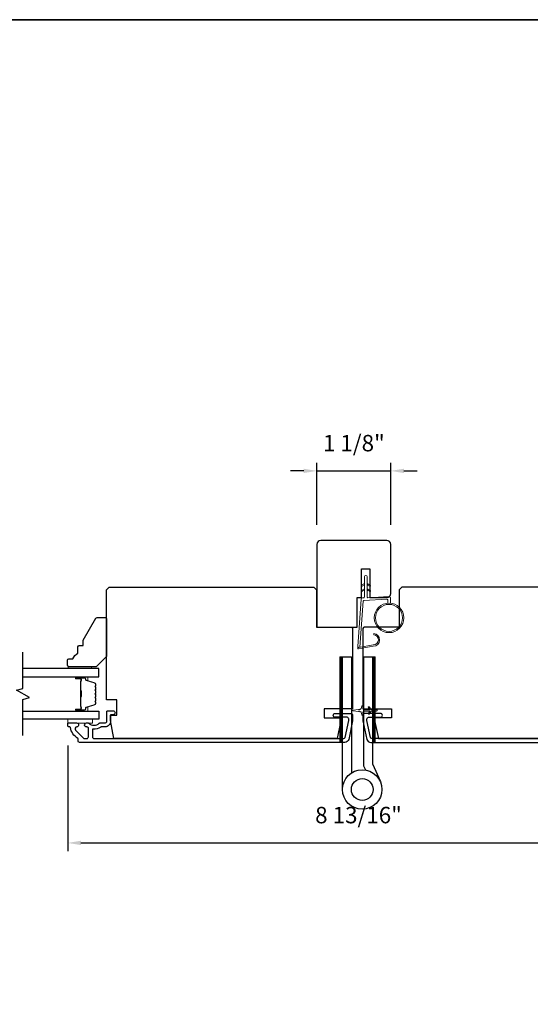
# Model space of a CAD drawing. Extents: x -6453 to -6029, y -663 to -485.
# Drawn here: x -6365 to -6357, y -536 to -521 of the extents above; entities that cross this region are included whole.
import ezdxf

# ---------------------------------------------------------------- set-up
doc = ezdxf.new("R2010")
doc.units = 0
doc.header["$LTSCALE"] = 250
doc.header["$MEASUREMENT"] = 0
doc.header["$PDMODE"] = 3
doc.header["$PDSIZE"] = -2
doc.layers.get('DEFPOINTS').update_dxf_attribs({"color": 2, "linetype": 'CONTINUOUS'})
for name, color, linetype, lineweight in [('1', 1, 'CONTINUOUS', 13), ('2', 2, 'CONTINUOUS', 25), ('6', 6, 'CONTINUOUS', 5), ('8', 7, 'CONTINUOUS', 35), ('Butal', 9, 'CONTINUOUS', 15), ('Frame & Sash Cladding', 3, 'CONTINUOUS', 15), ('Spacer Bar', 1, 'CONTINUOUS', 9), ('Vinyl', 6, 'CONTINUOUS', 15), ('Visible (ANSI)', 7, 'CONTINUOUS', 25), ('Wood', 7, 'CONTINUOUS', 25)]:
    doc.layers.add(name, color=color, linetype=linetype, lineweight=lineweight)
for name, color, linetype in [('3', 3, 'CONTINUOUS'), ('7', 7, 'CONTINUOUS'), ('Glass', 6, 'CONTINUOUS'), ('HARDWARE', 1, 'CONTINUOUS')]:
    doc.layers.add(name, color=color, linetype=linetype)
doc.styles.add('ROMANS', font='romans')
doc.dimstyles.new('IMPONLY', dxfattribs={"dimscale": 20, "dimtxt": 2.5, "dimasz": 2, "dimexe": 1.25, "dimexo": 3, "dimgap": 2, "dimtad": 1, "dimtoh": 1, "dimdec": 4, "dimlfac": 0.03937, "dimzin": 4, "dimdsep": 46, "dimlunit": 5, "dimtxsty": 'ROMANS', "dimcen": 0, "dimadec": 0, "dimazin": 0, "dimtfac": 1, "dimtdec": 4, "dimtix": 1, "dimtmove": 0, "dimatfit": 3, "dimfxl": 0, "dimfrac": 2, "dimtzin": 0, "dimarcsym": 0})

# ---------------------------------------------------------------- blocks, each defined once
blk = doc.blocks.new('1854C')
at = {"layer": '3'}
blk.add_lwpolyline([(2.15, 21.67), (3.62, 21.67, 0.155875), (3.76, 21.72, -0.176449), (6.73, 22.54, 0.437869), (7, 22.79), (7, 25.47, 0.414214), (6.3, 26.17), (-90.11, 26.17, 0.354119), (-90.6, 25.78), (-92, 19.17), (-92, 18.62, 0.414214), (-91.35, 17.97), (-86.75, 17.97, -1), (-86.75, 16.47), (-92.9, 16.47, -0.414214), (-93.5, 17.07), (-93.5, 19.33), (-91.98, 26.49, -0.354119), (-90.51, 27.67), (12, 27.67, -0.414214), (12.5, 27.17), (12.5, 26.32, 0.263726), (12.62, 26.1, -0.222462), (15.47, 21.89, 0.369274), (15.71, 21.67), (16, 21.67, -0.414214), (16.5, 21.17), (16.5, 20.47, -0.414214), (16.2, 20.17), (13.06, 20.17, -0.967186), (13.01, 21.67, 0.644317), (13.49, 22.95), (10.34, 26.1, 0.198912), (10.16, 26.17), (9.2, 26.17, 0.414214), (8.5, 25.47), (8.5, 22.16, 0.267623), (8.62, 21.95, -0.023876), (8.99, 21.72, 0.181811), (9.16, 21.67, -1.050812), (9.23, 20.17), (8.59, 20.17, -0.190661), (8.42, 20.24, 0.395706), (4.32, 20.24, -0.190661), (4.15, 20.17), (2.15, 20.17, 0.414214), (1.4, 19.42), (1.4, 15.72, -0.414214), (1.15, 15.47), (-1, 15.47, -1), (-1, 16.97), (0, 16.97), (0, 19.52, -0.414214)], format="xyb", close=True, dxfattribs=at)
blk = doc.blocks.new('*D314')
at = {"layer": '2', "color": 0, "linetype": 'ByBlock', "lineweight": -2}
for p, q in [((-6355.361, -532.315), (-6355.361, -533.938)), ((-6364.2, -532.329), (-6364.2, -533.938)), ((-6364, -533.813), (-6355.561, -533.813))]:
    blk.add_line(p, q, dxfattribs=at)
at = {"layer": '2', "color": 0}
for points in [[(-6364, -533.78), (-6364, -533.846), (-6364.2, -533.813)], [(-6355.561, -533.78), (-6355.561, -533.846), (-6355.361, -533.813)]]:
    blk.add_solid(points, dxfattribs=at)
at = {"layer": 'DEFPOINTS', "color": 0}
for p in [(-6355.361, -532.015), (-6364.2, -532.029), (-6355.361, -533.813)]:
    blk.add_point(p, dxfattribs=at)
at = {"layer": '2', "color": 0, "insert": (-6359.78, -533.422), "char_height": 0.25, "attachment_point": 5, "style": 'ROMANS'}
blk.add_mtext('8 13/16"', dxfattribs=at)
blk = doc.blocks.new('*D312')
at = {"layer": '2', "color": 0, "linetype": 'ByBlock', "lineweight": -2}
for p, q in [((-6360.412, -528.973), (-6360.412, -528.03)), ((-6359.29, -528.973), (-6359.29, -528.03)), ((-6360.612, -528.155), (-6360.812, -528.155)), ((-6360.412, -528.155), (-6359.29, -528.155)), ((-6359.09, -528.155), (-6358.89, -528.155))]:
    blk.add_line(p, q, dxfattribs=at)
at = {"layer": '2', "color": 0}
for points in [[(-6360.612, -528.122), (-6360.612, -528.188), (-6360.412, -528.155)], [(-6359.09, -528.122), (-6359.09, -528.188), (-6359.29, -528.155)]]:
    blk.add_solid(points, dxfattribs=at)
at = {"layer": 'DEFPOINTS', "color": 0}
for p in [(-6359.29, -528.155), (-6360.412, -529.273), (-6359.29, -529.273)]:
    blk.add_point(p, dxfattribs=at)
at = {"layer": '2', "color": 0, "insert": (-6359.851, -527.765), "char_height": 0.25, "attachment_point": 5, "style": 'ROMANS'}
blk.add_mtext('1 1/8"', dxfattribs=at)

msp = doc.modelspace()

# ---------------------------------------------------------------- hatches: boundary and pattern name
at = {"layer": '1'}
h = msp.add_hatch(dxfattribs=at)
h.set_pattern_fill('ANSI31', color=256, scale=0.03937, style=0)
h.set_pattern_definition([(45, (-6373.428252, -548.5302213), (-0.0034798423, 0.0034798423), [])])
h.paths.add_polyline_path([(-6360.06203, -530.9852), (-6360.02266, -530.9852), (-6360.02266, -532.2844), (-6360.06203, -532.2844)])
h = msp.add_hatch(dxfattribs=at)
h.set_pattern_fill('ANSI31', color=256, scale=0.03937, style=0)
h.set_pattern_definition([(45, (-6372.931884, -548.5302213), (-0.0034798423, 0.0034798423), [])])
h.paths.add_polyline_path([(-6359.56566, -530.9852), (-6359.52629, -530.9852), (-6359.52629, -532.2844), (-6359.56566, -532.2844)])

# ---------------------------------------------------------------- linework, layer by layer
for points in [[(-6359.68876, -529.88999), (-6359.72617, -529.90743, -1.56968558), (-6359.73203, -529.89486), (-6359.68876, -529.86988)], [(-6359.64939, -529.88999), (-6359.61199, -529.90743, 1.56968558), (-6359.60612, -529.89486), (-6359.64939, -529.86988)], [(-6359.68876, -529.96873), (-6359.72617, -529.98617, -1.56968558), (-6359.73203, -529.9736), (-6359.68876, -529.94862)], [(-6359.64939, -529.96873), (-6359.61199, -529.98617, 1.56968558), (-6359.60612, -529.9736), (-6359.64939, -529.94862)]]:
    msp.add_lwpolyline(points, format="xyb", dxfattribs=at)
msp.add_lwpolyline([(-6359.55709, -530.80115, 0.96861756), (-6359.54891, -530.64672), (-6359.54891, -530.62698, -0.96678429), (-6359.55546, -530.82085), (-6359.77817, -530.86012, -0.48839471), (-6359.792, -530.84764), (-6359.79054, -530.82739, 0.48839471), (-6359.77671, -530.83987)], format="xyb", close=True, dxfattribs=at)
for points in [[(-6360.06203, -530.9852), (-6360.02266, -530.9852), (-6360.02266, -532.2844), (-6360.06203, -532.2844)], [(-6359.56566, -530.9852), (-6359.52629, -530.9852), (-6359.52629, -532.2844), (-6359.56566, -532.2844)]]:
    msp.add_lwpolyline(points, close=True, dxfattribs=at)
for radius in [0.225, 0.20531]:
    msp.add_circle((-6359.31523, -530.39011), radius, dxfattribs=at)
at = {"layer": '6'}
msp.add_lwpolyline([(-6359.33492, -530.16598), (-6359.33492, -530.11905, 0.42963391), (-6359.34735, -530.10725), (-6359.69651, -530.12555, 0.37825473), (-6359.70767, -530.1365), (-6359.75813, -530.8366), (-6359.77671, -530.83987, -0.48839471), (-6359.79054, -530.82739), (-6359.73837, -530.10353, -0.37825473), (-6359.71977, -530.08528), (-6359.69995, -530.08424, 0.39895955), (-6359.68876, -530.07245), (-6359.68876, -529.76358, -1), (-6359.64939, -529.76358), (-6359.64939, -530.07121, 0.42963391), (-6359.63696, -530.08301), (-6359.31626, -530.0662, -0.42963391), (-6359.29555, -530.08586), (-6359.29555, -530.16598)], format="xyb", dxfattribs=at)
msp.add_lwpolyline([(-6359.71148, -531.86216), (-6359.71148, -531.82968, -0.41421356), (-6359.6918, -531.80999), (-6359.60953, -531.80999), (-6359.62956, -531.8386, 1), (-6359.61343, -531.84989), (-6359.5855, -531.80999), (-6359.54575, -531.80999), (-6359.56578, -531.8386, 1), (-6359.54965, -531.84989), (-6359.52172, -531.80999), (-6359.50676, -531.80999, 1), (-6359.50676, -531.78637), (-6359.52172, -531.78637), (-6359.54965, -531.74647, 1), (-6359.56578, -531.75776), (-6359.54575, -531.78637), (-6359.5855, -531.78637), (-6359.61343, -531.74647, 0.99999999), (-6359.62956, -531.75776), (-6359.60953, -531.78637), (-6359.6918, -531.78637, -0.41421356), (-6359.71148, -531.76669), (-6359.71148, -531.73421, 0.90040404), (-6359.73095, -531.73216), (-6359.7391, -531.77049, -0.31649848), (-6359.7474, -531.7782), (-6359.75549, -531.7793, -0.45372295), (-6359.77897, -531.7825), (-6359.86556, -531.79428, 0.87312428), (-6359.86556, -531.80208), (-6359.77897, -531.81387, -0.45372295), (-6359.75549, -531.81706), (-6359.7474, -531.81816, -0.31649848), (-6359.7391, -531.82587), (-6359.73095, -531.8642, 0.90040404)], format="xyb", close=True, dxfattribs=at)
msp.add_lwpolyline([(-6364.19967, -531.93008), (-6363.82565, -531.93008), (-6363.82565, -531.98913), (-6364.19967, -531.98913)], close=True, dxfattribs=at)
at = {"layer": '7', "flags": 128}
msp.add_lwpolyline([(-6364.88086, -532.18008), (-6364.88086, -531.62946), (-6364.78244, -531.60309), (-6364.97929, -531.48944), (-6364.88086, -531.46306), (-6364.88086, -530.91245)], dxfattribs=at)
at = {"layer": '8', "linetype": 'Continuous'}
msp.add_lwpolyline([(-6379.7994, -521.29322), (-6329.72611, -521.29322), (-6329.72611, -552.59602), (-6379.7994, -552.59602)], close=True, dxfattribs=at)
at = {"layer": 'Butal'}
for points in [[(-6364.06629, -531.2845), (-6363.90179, -531.2845, -0.41421356), (-6363.89194, -531.29434), (-6363.89194, -531.3465), (-6363.91597, -531.33915, -0.32975055), (-6363.92644, -531.32501), (-6363.92644, -531.32032, 0.41421356), (-6363.94652, -531.30024), (-6364.07613, -531.30024), (-6364.07613, -531.29434, -0.41421356)], [(-6364.06629, -531.80803), (-6363.90179, -531.80803, 0.41421356), (-6363.89194, -531.79819), (-6363.89194, -531.74603), (-6363.91597, -531.75337, 0.32975055), (-6363.92644, -531.76752), (-6363.92644, -531.7722, -0.41421356), (-6363.94652, -531.79228), (-6364.07613, -531.79228), (-6364.07613, -531.79819, 0.41421356)]]:
    msp.add_lwpolyline(points, format="xyb", close=True, dxfattribs=at)
at = {"layer": 'Glass', "color": 1}
for points in [[(-6364.88086, -531.2845), (-6363.72931, -531.2845), (-6363.72931, -531.16245), (-6364.88086, -531.16245)], [(-6364.88086, -531.80803), (-6363.72931, -531.80803), (-6363.72931, -531.93008), (-6364.88086, -531.93008)]]:
    msp.add_lwpolyline(points, dxfattribs=at)
at = {"layer": 'HARDWARE'}
msp.add_lwpolyline([(-6360.02266, -533.00019), (-6360.02266, -530.9852), (-6359.88866, -530.9852), (-6359.88866, -532.7503)], dxfattribs=at)
msp.add_lwpolyline([(-6359.67058, -532.70475), (-6359.69707, -532.64412, -0.1033356), (-6359.69966, -532.63171), (-6359.69966, -530.9852), (-6359.56566, -530.9852), (-6359.56566, -532.61019), (-6359.44775, -532.88009)], format="xyb", dxfattribs=at)
for radius in [0.3, 0.166]:
    msp.add_circle((-6359.72266, -533.00019), radius, dxfattribs=at)
at = {"layer": 'Spacer Bar'}
for points in [[(-6363.77383, -531.49975, 0.2262769), (-6363.77569, -531.49586), (-6363.77904, -531.49315, -0.47697553), (-6363.77904, -531.48538), (-6363.77569, -531.48267, 0.2262769), (-6363.77383, -531.47878), (-6363.77383, -531.44275, 0.2262769), (-6363.77569, -531.43886), (-6363.77904, -531.43615, -0.47697553), (-6363.77904, -531.42838), (-6363.77569, -531.42567, 0.2262769), (-6363.77383, -531.42178), (-6363.77383, -531.39719, 0.32975055), (-6363.78776, -531.37837), (-6363.91609, -531.33913, -0.32975055), (-6363.92683, -531.32461), (-6363.92683, -531.31993, 0.41421356), (-6363.94652, -531.30024), (-6364.07613, -531.30024, 1), (-6364.07613, -531.31524), (-6364.00276, -531.31524, -0.41421356), (-6363.99685, -531.32115), (-6363.99685, -531.3413), (-6363.99235, -531.3413), (-6363.99235, -531.32255, 0.41421356), (-6364.00416, -531.31074), (-6364.07613, -531.31074, -1), (-6364.07613, -531.30474), (-6363.94652, -531.30474, -0.41421356), (-6363.93133, -531.31993), (-6363.93133, -531.32461, 0.32975055), (-6363.9174, -531.34344), (-6363.78908, -531.38267, -0.32975055), (-6363.77833, -531.39719), (-6363.77833, -531.42178, -0.2262769), (-6363.77852, -531.42217), (-6363.78187, -531.42488, 0.47697553), (-6363.78187, -531.43965), (-6363.77852, -531.44236, -0.2262769), (-6363.77833, -531.44275), (-6363.77833, -531.47878, -0.2262769), (-6363.77852, -531.47917), (-6363.78187, -531.48188, 0.47697553), (-6363.78187, -531.49665), (-6363.77852, -531.49936, -0.2262769), (-6363.77833, -531.49975), (-6363.77834, -531.53572, -0.25663287), (-6363.77852, -531.53617), (-6363.78187, -531.53888, 0.47697553), (-6363.78187, -531.55365), (-6363.77852, -531.55636, -0.2262769), (-6363.77833, -531.55675), (-6363.77834, -531.59272, -0.25663287), (-6363.77852, -531.59317), (-6363.78187, -531.59588, 0.47697553), (-6363.78187, -531.61064), (-6363.77852, -531.61336, -0.2262769), (-6363.77833, -531.61374), (-6363.77834, -531.64972, -0.25663287), (-6363.77852, -531.65017), (-6363.78187, -531.65288, 0.47697553), (-6363.78187, -531.66764), (-6363.77852, -531.67036, -0.2262769), (-6363.77833, -531.67074), (-6363.77833, -531.69533, -0.32975055), (-6363.78908, -531.70985), (-6363.9174, -531.74909, 0.32975055), (-6363.93133, -531.76791), (-6363.93133, -531.7726, -0.41421356), (-6363.94652, -531.78778), (-6364.07613, -531.78778, -1), (-6364.07613, -531.78178), (-6364.00416, -531.78178, 0.41421356), (-6363.99235, -531.76997), (-6363.99235, -531.75122), (-6363.99685, -531.75122), (-6363.99685, -531.77138, -0.41421356), (-6364.00276, -531.77728), (-6364.07613, -531.77728, 1), (-6364.07613, -531.79228), (-6363.94652, -531.79228, 0.41421356), (-6363.92683, -531.7726), (-6363.92683, -531.76791, -0.32975055), (-6363.91609, -531.75339), (-6363.78776, -531.71416, 0.32975055), (-6363.77383, -531.69533), (-6363.77383, -531.67074, 0.2262769), (-6363.77569, -531.66686), (-6363.77904, -531.66415, -0.47697553), (-6363.77904, -531.65638), (-6363.77569, -531.65366, 0.2262769), (-6363.77383, -531.64978), (-6363.77383, -531.61374, 0.2262769), (-6363.77569, -531.60986), (-6363.77904, -531.60715, -0.47697553), (-6363.77904, -531.59938), (-6363.77569, -531.59667, 0.2262769), (-6363.77383, -531.59278), (-6363.77383, -531.55675, 0.2262769), (-6363.77569, -531.55286), (-6363.77904, -531.55015, -0.47697553), (-6363.77904, -531.54238), (-6363.77569, -531.53967, 0.2262769), (-6363.77383, -531.53578)], [(-6363.99885, -531.32386), (-6363.99885, -531.34872, -0.22906983), (-6364.00177, -531.35504, 0.22448136), (-6364.00433, -531.36045), (-6364.00433, -531.48961, 0.28963953), (-6364.00033, -531.49594, -0.27273596), (-6363.99435, -531.50477), (-6363.99435, -531.58776, -0.27273609), (-6364.00033, -531.59659, 0.28963953), (-6364.00433, -531.60291), (-6364.00433, -531.73208, 0.22448136), (-6364.00177, -531.73749, -0.22906983), (-6363.99885, -531.74381), (-6363.99885, -531.76867), (-6363.99685, -531.76867), (-6363.99685, -531.74383, 0.22858496), (-6364.00051, -531.73594, -0.22448136), (-6364.00233, -531.73208), (-6364.00233, -531.60291, -0.28963953), (-6363.99948, -531.5984, 0.27414127), (-6363.99235, -531.58782), (-6363.99235, -531.50471, 0.27414127), (-6363.99948, -531.49413, -0.28963953), (-6364.00233, -531.48961), (-6364.00233, -531.36045, -0.22448136), (-6364.00051, -531.35658, 0.22858496), (-6363.99685, -531.3487), (-6363.99685, -531.32386)]]:
    msp.add_lwpolyline(points, format="xyb", close=True, dxfattribs=at)
msp.add_lwpolyline([(-6364.00233, -531.48965, -0.00188508), (-6364.00233, -531.48961), (-6364.00233, -531.36045, -0.22448136), (-6364.00051, -531.35658, 0.22858496), (-6363.99685, -531.3487), (-6363.99685, -531.32386), (-6363.99885, -531.32386), (-6363.99885, -531.34872, -0.22906983), (-6364.00177, -531.35504, 0.22448136), (-6364.00433, -531.36045), (-6364.00433, -531.48961, -0.21424516), (-6364.00498, -531.49106, 0.21424516), (-6364.00733, -531.49629), (-6364.00733, -531.59623, 0.21424516), (-6364.00498, -531.60147, -0.21424516), (-6364.00433, -531.60291), (-6364.00433, -531.73208, 0.22448136), (-6364.00177, -531.73749, -0.22906983), (-6363.99885, -531.74381), (-6363.99885, -531.76867), (-6363.99685, -531.76867), (-6363.99685, -531.74383, 0.22858496), (-6364.00051, -531.73594, -0.22448136), (-6364.00233, -531.73208), (-6364.00233, -531.60291, 0.21424516), (-6364.00365, -531.59997, -0.21424516), (-6364.00533, -531.59623), (-6364.00533, -531.49629, -0.21424516), (-6364.00365, -531.49255, 0.21424516), (-6364.00233, -531.48961)], format="xyb", dxfattribs=at)
at = {"layer": 'Vinyl'}
msp.add_lwpolyline([(-6364.19455, -531.16245), (-6364.19455, -531.13292), (-6363.84022, -531.13292), (-6363.84022, -531.16245)], close=True, dxfattribs=at)
at = {"layer": 'Visible (ANSI)'}
msp.add_lwpolyline([(-6359.3492, -530.07969, 0.41421356), (-6359.29014, -530.02064), (-6359.29014, -529.27261, 0.41421356), (-6359.3492, -529.21355), (-6360.35313, -529.21355, 0.41421356), (-6360.41219, -529.27261), (-6360.41219, -530.53245), (-6359.80195, -530.53245), (-6359.80195, -530.07969), (-6359.73305, -530.07969), (-6359.73305, -529.64662), (-6359.6051, -529.64662), (-6359.6051, -530.07969)], format="xyb", close=True, dxfattribs=at)
at = {"layer": 'Wood'}
for points in [[(-6360.42015, -530.53244), (-6359.88866, -530.53244, -0.41421356), (-6359.86897, -530.55213), (-6359.86897, -531.7726), (-6360.30204, -531.7726), (-6360.30204, -531.91039), (-6360.04614, -531.91039), (-6360.04614, -531.94976), (-6360.10471, -532.22535), (-6363.50147, -532.22535), (-6363.55007, -531.94976), (-6363.55007, -531.87102), (-6363.45164, -531.87102), (-6363.45164, -531.6348), (-6363.60912, -531.6348), (-6363.60912, -529.96158), (-6363.56975, -529.92221), (-6360.45952, -529.92221), (-6360.42015, -529.96158)], [(-6359.16032, -530.53245), (-6359.69182, -530.53245, 0.41421356), (-6359.7115, -530.55213), (-6359.7115, -531.7726), (-6359.27843, -531.7726), (-6359.27843, -531.9104), (-6359.53434, -531.9104), (-6359.53434, -531.94977), (-6359.47576, -532.22536), (-6356.079, -532.22536), (-6356.03041, -531.94977), (-6356.03041, -531.87103), (-6356.12883, -531.87103), (-6356.12883, -531.63481), (-6355.97135, -531.63481), (-6355.97135, -529.96158), (-6356.01072, -529.92221), (-6359.12095, -529.92221), (-6359.16032, -529.96158)], [(-6364.20168, -531.03441, -0.41421356), (-6364.182, -531.01473), (-6364.12294, -531.01473, -0.15305681), (-6364.0442, -530.92717), (-6364.0442, -530.82874, -0.41421356), (-6364.02452, -530.80906), (-6363.96546, -530.80906), (-6363.96546, -530.73032), (-6363.77167, -530.39465, -0.26794919), (-6363.75462, -530.38481), (-6363.63082, -530.38481, -0.41421356), (-6363.61113, -530.40449), (-6363.61113, -530.97536), (-6363.76861, -531.13284), (-6364.182, -531.13284, -0.41421356), (-6364.20168, -531.11315)]]:
    msp.add_lwpolyline(points, format="xyb", close=True, dxfattribs=at)

# ---------------------------------------------------------------- block references
at = {"layer": 'Frame & Sash Cladding', "yscale": 0.03936992126, "zscale": 0.03936992126, "rotation": 180}
for p, xscale in [((-6363.55006, -531.19487), 0.03936992126), ((-6356.03041, -531.19487), -0.03936992126)]:
    msp.add_blockref('1854C', p, dxfattribs=dict(at, xscale=xscale))

# ---------------------------------------------------------------- dimensions: what is measured, and where the dimension line sits
at = {"layer": '2'}
for base, p1, p2, picture, middle in [((-6359.290141, -528.155031), (-6360.412186, -529.272605), (-6359.290141, -529.272605), '*D312', (-6359.851163, -527.764555)), ((-6355.361118, -533.812936), (-6364.199665, -532.028501), (-6355.361118, -532.014721), '*D314', (-6359.780392, -533.422459))]:
    dim = msp.add_linear_dim(base=base, p1=p1, p2=p2, dimstyle='IMPONLY', override={"dimscale": 0.1, "dimlfac": 1, "dimpost": '"', "dimarcsym": 1}, dxfattribs=at)
    dim.commit()
    dim.dimension.update_dxf_attribs({"geometry": picture, "text_midpoint": middle})

doc.saveas('drawing.dxf')
